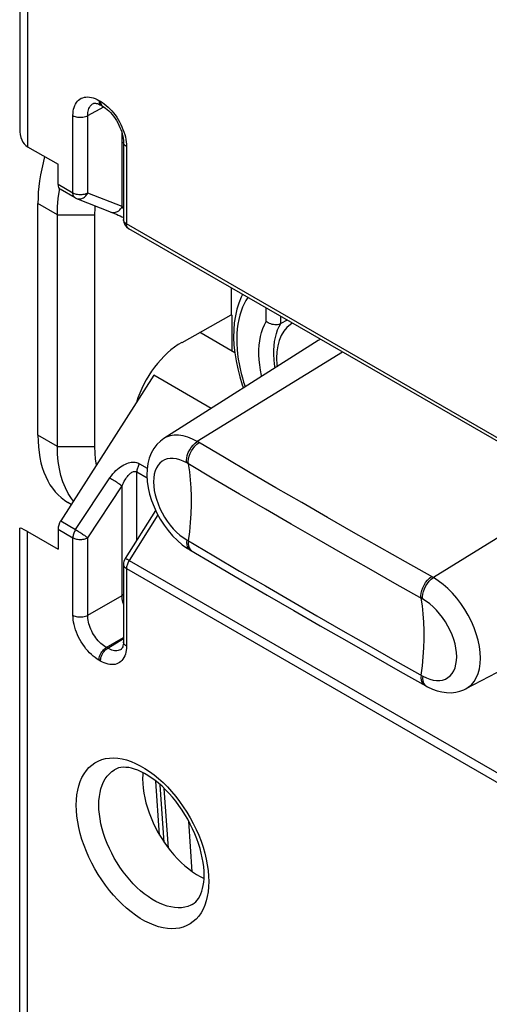
# Model space of a CAD drawing. Units: millimetres. Extents: x -22.8 to 22.4, y -29.9 to 29.8.
# Drawn here: x -22.8 to -13.9, y -16.6 to 2.1 of the extents above; entities that cross this region are included whole.
import ezdxf

# ---------------------------------------------------------------- set-up
doc = ezdxf.new("R2010")
doc.units = ezdxf.units.MM
doc.header["$LTSCALE"] = 19.36
doc.layers.get('0').update_dxf_attribs({"linetype": 'CONTINUOUS'})
for name, color, linetype in [('ASSI', 7, 'CONTINUOUS'), ('DRAFT', 7, 'CONTINUOUS'), ('RACCORDO', 7, 'CONTINUOUS'), ('SMUSSO', 7, 'CONTINUOUS')]:
    doc.layers.add(name, color=color, linetype=linetype)

msp = doc.modelspace()

# ---------------------------------------------------------------- linework, layer by layer
at = {"color": 7, "linetype": 'CONTINUOUS'}
for p, q in [((-22.78, 9.686), (-22.78, 0.056)), ((-21.381, 0.531), (-21.381, 0.531)), ((-21.255, 0.508), (-21.232, 0.496)), ((-21.232, 0.496), (-21.205, 0.48)), ((-21.205, 0.48), (-21.177, 0.463)), ((-22.634, -0.291), (-22.052, -0.626)), ((-20.81, -0.204), (-20.81, -1.677)), ((-22.052, -1.008), (-22.052, -0.626)), ((-21.727, -1.263), (-22.011, -1.099)), ((-11.616, -7.102), (-20.71, -1.851)), ((-18.695, -4.209), (-19.334, -3.84)), ((-20.232, -4.639), (-22.002, -7.409)), ((-20.199, -7.207), (-20.779, -8.126)), ((-22.78, -17.178), (-22.78, -7.548)), ((-22.634, -7.61), (-22.052, -7.945)), ((-22.052, -7.563), (-22.052, -7.945)), ((-20.81, -8.233), (-20.81, -9.706)), ((-20.854, -9.853), (-20.854, -9.853)), ((-19.349, -14.174), (-19.278, -14.209))]:
    msp.add_line(p, q, dxfattribs=at)
at = {"color": 250, "linetype": 'CONTINUOUS'}
for p, q in [((-22.634, 9.482), (-22.634, -0.291)), ((-21.274, 0.587), (-21.246, 0.572)), ((-21.246, 0.572), (-21.245, 0.551)), ((-21.488, 0.3), (-21.181, 0.465)), ((-21.218, 0.49), (-21.205, 0.48)), ((-21.769, -1.172), (-21.769, 0.302)), ((-21.488, -1.173), (-21.488, 0.3)), ((-20.836, -1.431), (-20.836, -0.034)), ((-20.751, -0.285), (-20.751, -1.759)), ((-21.769, -1.172), (-22.052, -1.008)), ((-21.701, -1.276), (-21.687, -1.281)), ((-20.836, -1.431), (-21.488, -1.173)), ((-11.657, -7.01), (-20.751, -1.759)), ((-20.505, -6.321), (-20.358, -6.406)), ((-20.555, -7.772), (-20.555, -6.476)), ((-20.555, -6.476), (-20.362, -6.587)), ((-21.718, -7.573), (-21.066, -6.588)), ((-21.488, -7.729), (-20.836, -6.743)), ((-20.836, -8.825), (-20.836, -6.743)), ((-20.155, -7.295), (-20.701, -8.16)), ((-22.002, -7.409), (-21.718, -7.573)), ((-22.634, -17.382), (-22.634, -7.61)), ((-22.052, -7.563), (-21.769, -7.727)), ((-21.769, -9.201), (-21.769, -7.727)), ((-21.488, -9.202), (-21.488, -7.729)), ((-20.701, -8.16), (-11.606, -13.411)), ((-20.751, -8.314), (-20.751, -9.788)), ((-20.751, -8.314), (-11.657, -13.566)), ((-21.488, -9.202), (-20.836, -8.825)), ((-21.135, -9.815), (-20.81, -9.627)), ((-21.107, -9.83), (-20.81, -9.646)), ((-21.107, -9.83), (-21.135, -9.815)), ((-21.246, -10.074), (-21.274, -10.058))]:
    msp.add_line(p, q, dxfattribs=at)
for points in [[(-21.769, 0.302), (-21.767, 0.344), (-21.763, 0.383), (-21.756, 0.421), (-21.747, 0.457), (-21.735, 0.49), (-21.72, 0.521), (-21.702, 0.549), (-21.683, 0.574), (-21.661, 0.596), (-21.637, 0.614), (-21.61, 0.629), (-21.582, 0.641), (-21.552, 0.649), (-21.521, 0.654), (-21.488, 0.655), (-21.454, 0.652), (-21.419, 0.646), (-21.383, 0.637), (-21.347, 0.624), (-21.311, 0.607), (-21.274, 0.587)], [(-21.274, 0.587), (-21.273, 0.567), (-21.269, 0.548), (-21.263, 0.532), (-21.255, 0.517), (-21.245, 0.506), (-21.232, 0.496)], [(-21.246, 0.572), (-21.209, 0.549), (-21.173, 0.523)], [(-21.488, 0.3), (-21.487, 0.33), (-21.485, 0.359), (-21.48, 0.386), (-21.473, 0.411), (-21.465, 0.435), (-21.454, 0.457), (-21.442, 0.477), (-21.428, 0.494), (-21.412, 0.51), (-21.395, 0.523), (-21.381, 0.531)], [(-21.245, 0.551), (-21.242, 0.533), (-21.236, 0.516), (-21.228, 0.502), (-21.218, 0.49)], [(-21.173, 0.523), (-21.137, 0.495), (-21.101, 0.463), (-21.066, 0.428), (-21.032, 0.392), (-20.999, 0.353), (-20.968, 0.312), (-20.938, 0.269), (-20.91, 0.225), (-20.884, 0.179), (-20.859, 0.133), (-20.837, 0.086), (-20.818, 0.038), (-20.8, -0.01), (-20.786, -0.057), (-20.773, -0.105), (-20.764, -0.152), (-20.757, -0.197), (-20.753, -0.242), (-20.751, -0.285)], [(-21.769, 0.302), (-21.749, 0.292), (-21.728, 0.284), (-21.705, 0.277), (-21.68, 0.272), (-21.655, 0.269), (-21.629, 0.268), (-21.603, 0.269), (-21.578, 0.272), (-21.553, 0.276), (-21.53, 0.283), (-21.508, 0.291), (-21.488, 0.3)], [(-20.751, -0.285), (-20.769, -0.274), (-20.783, -0.262), (-20.794, -0.248), (-20.803, -0.234), (-20.808, -0.22), (-20.81, -0.204)], [(-21.727, -1.263), (-21.728, -1.263), (-21.737, -1.256), (-21.745, -1.248), (-21.752, -1.238), (-21.758, -1.227), (-21.763, -1.215), (-21.766, -1.201), (-21.768, -1.187), (-21.769, -1.172)], [(-21.488, -1.173), (-21.504, -1.181), (-21.521, -1.188), (-21.539, -1.194), (-21.558, -1.199), (-21.578, -1.202), (-21.598, -1.204), (-21.619, -1.206), (-21.639, -1.205), (-21.66, -1.204), (-21.68, -1.202), (-21.7, -1.198), (-21.719, -1.193), (-21.737, -1.187), (-21.753, -1.18), (-21.769, -1.172)], [(-21.687, -1.281), (-21.671, -1.284), (-21.654, -1.285), (-21.636, -1.285), (-21.619, -1.282), (-21.602, -1.277), (-21.585, -1.27), (-21.568, -1.261), (-21.552, -1.25), (-21.537, -1.237), (-21.523, -1.223), (-21.51, -1.208), (-21.499, -1.191), (-21.488, -1.173)], [(-21.048, -1.534), (-21.027, -1.54), (-21.006, -1.543), (-20.984, -1.542), (-20.962, -1.538), (-20.941, -1.531), (-20.92, -1.521), (-20.9, -1.508), (-20.881, -1.492), (-20.864, -1.473), (-20.849, -1.453), (-20.836, -1.431)], [(-20.81, -1.464), (-20.822, -1.449), (-20.836, -1.431)], [(-20.751, -1.759), (-20.765, -1.75), (-20.778, -1.741), (-20.788, -1.73), (-20.796, -1.719), (-20.803, -1.708), (-20.807, -1.696), (-20.81, -1.684), (-20.81, -1.677)], [(-20.71, -1.851), (-20.711, -1.85), (-20.72, -1.843), (-20.728, -1.835), (-20.735, -1.826), (-20.741, -1.815), (-20.746, -1.802), (-20.749, -1.789), (-20.751, -1.774), (-20.751, -1.759)], [(-21.066, -6.588), (-21.038, -6.55), (-21.011, -6.514), (-20.982, -6.482), (-20.953, -6.452), (-20.923, -6.424), (-20.893, -6.4), (-20.863, -6.378), (-20.833, -6.358), (-20.803, -6.342), (-20.773, -6.327), (-20.744, -6.315), (-20.716, -6.306), (-20.688, -6.299), (-20.661, -6.294), (-20.635, -6.292), (-20.61, -6.292), (-20.586, -6.294), (-20.564, -6.298), (-20.543, -6.304), (-20.523, -6.312), (-20.505, -6.321)], [(-20.505, -6.321), (-20.515, -6.338), (-20.524, -6.355), (-20.532, -6.372), (-20.539, -6.39), (-20.545, -6.408), (-20.549, -6.425), (-20.553, -6.443), (-20.555, -6.459), (-20.555, -6.476)], [(-20.836, -6.743), (-20.822, -6.712), (-20.808, -6.683), (-20.794, -6.655), (-20.779, -6.629), (-20.764, -6.606), (-20.749, -6.584), (-20.734, -6.564), (-20.719, -6.546), (-20.704, -6.53), (-20.69, -6.515), (-20.675, -6.503), (-20.661, -6.492), (-20.647, -6.483), (-20.633, -6.477), (-20.62, -6.471), (-20.608, -6.468), (-20.596, -6.467), (-20.585, -6.467), (-20.574, -6.468), (-20.565, -6.471), (-20.555, -6.476)], [(-21.066, -6.588), (-21.047, -6.599), (-21.027, -6.612), (-21.006, -6.625), (-20.984, -6.639), (-20.962, -6.653), (-20.941, -6.668), (-20.92, -6.682), (-20.9, -6.696), (-20.881, -6.709), (-20.864, -6.722), (-20.849, -6.733), (-20.836, -6.743)], [(-21.718, -7.573), (-21.728, -7.59), (-21.737, -7.607), (-21.745, -7.624), (-21.752, -7.642), (-21.758, -7.66), (-21.763, -7.677), (-21.766, -7.695), (-21.768, -7.711), (-21.769, -7.727)], [(-21.718, -7.573), (-21.703, -7.582), (-21.687, -7.592), (-21.671, -7.602), (-21.654, -7.613), (-21.636, -7.624), (-21.619, -7.636), (-21.602, -7.647), (-21.585, -7.659), (-21.568, -7.67), (-21.552, -7.681), (-21.537, -7.692), (-21.523, -7.702), (-21.51, -7.712), (-21.499, -7.721), (-21.488, -7.729)], [(-21.769, -7.727), (-21.753, -7.735), (-21.737, -7.742), (-21.719, -7.748), (-21.7, -7.753), (-21.68, -7.757), (-21.66, -7.759), (-21.639, -7.761), (-21.619, -7.761), (-21.598, -7.76), (-21.578, -7.757), (-21.558, -7.754), (-21.539, -7.749), (-21.521, -7.743), (-21.504, -7.736), (-21.488, -7.729)], [(-20.81, -8.233), (-20.81, -8.24), (-20.807, -8.252), (-20.803, -8.263), (-20.796, -8.275), (-20.788, -8.286), (-20.778, -8.296), (-20.765, -8.306), (-20.751, -8.314)], [(-20.701, -8.16), (-20.715, -8.152), (-20.729, -8.145), (-20.74, -8.139), (-20.751, -8.134), (-20.76, -8.13), (-20.767, -8.127), (-20.773, -8.126), (-20.777, -8.125), (-20.779, -8.126), (-20.779, -8.126)], [(-20.701, -8.16), (-20.711, -8.177), (-20.72, -8.194), (-20.728, -8.212), (-20.735, -8.229), (-20.741, -8.247), (-20.746, -8.265), (-20.749, -8.282), (-20.751, -8.298), (-20.751, -8.314)], [(-20.81, -8.814), (-20.816, -8.816), (-20.836, -8.825)], [(-20.81, -8.99), (-20.811, -8.988), (-20.819, -8.955), (-20.826, -8.921), (-20.831, -8.888), (-20.835, -8.856), (-20.836, -8.825)], [(-21.769, -9.201), (-21.749, -9.211), (-21.728, -9.219), (-21.705, -9.226), (-21.68, -9.231), (-21.655, -9.234), (-21.629, -9.235), (-21.603, -9.234), (-21.578, -9.231), (-21.553, -9.226), (-21.53, -9.22), (-21.508, -9.212), (-21.488, -9.202)], [(-21.274, -10.058), (-21.311, -10.035), (-21.347, -10.009), (-21.383, -9.981), (-21.419, -9.949), (-21.454, -9.915), (-21.488, -9.878), (-21.521, -9.839), (-21.552, -9.798), (-21.582, -9.755), (-21.61, -9.711), (-21.637, -9.666), (-21.661, -9.619), (-21.683, -9.572), (-21.702, -9.524), (-21.72, -9.477), (-21.735, -9.429), (-21.747, -9.381), (-21.756, -9.334), (-21.763, -9.289), (-21.767, -9.244), (-21.769, -9.201)], [(-21.135, -9.815), (-21.161, -9.798), (-21.188, -9.78), (-21.214, -9.759), (-21.239, -9.737), (-21.265, -9.712), (-21.289, -9.686), (-21.312, -9.658), (-21.335, -9.629), (-21.356, -9.599), (-21.376, -9.567), (-21.395, -9.535), (-21.412, -9.502), (-21.428, -9.468), (-21.442, -9.434), (-21.454, -9.4), (-21.465, -9.366), (-21.473, -9.332), (-21.48, -9.298), (-21.485, -9.265), (-21.487, -9.233), (-21.488, -9.202)], [(-20.751, -9.788), (-20.769, -9.777), (-20.783, -9.764), (-20.794, -9.751), (-20.803, -9.737), (-20.808, -9.722), (-20.81, -9.707)], [(-21.274, -10.058), (-21.273, -10.036), (-21.269, -10.013), (-21.263, -9.99), (-21.255, -9.966), (-21.245, -9.943), (-21.233, -9.92), (-21.22, -9.898), (-21.204, -9.878), (-21.188, -9.859), (-21.171, -9.842), (-21.153, -9.827), (-21.135, -9.815)], [(-20.751, -9.788), (-20.753, -9.83), (-20.757, -9.87), (-20.764, -9.907), (-20.773, -9.943), (-20.786, -9.977), (-20.8, -10.007), (-20.818, -10.035), (-20.837, -10.06), (-20.859, -10.082), (-20.884, -10.1), (-20.91, -10.116), (-20.938, -10.127), (-20.968, -10.136), (-20.999, -10.14), (-21.032, -10.141), (-21.066, -10.139), (-21.101, -10.132), (-21.137, -10.123), (-21.173, -10.11), (-21.209, -10.094), (-21.246, -10.074)], [(-21.246, -10.074), (-21.245, -10.052), (-21.242, -10.029), (-21.236, -10.006), (-21.228, -9.982), (-21.218, -9.959), (-21.206, -9.936), (-21.192, -9.914), (-21.177, -9.893), (-21.161, -9.874), (-21.144, -9.857), (-21.126, -9.843), (-21.107, -9.83)], [(-20.854, -9.853), (-20.868, -9.861), (-20.888, -9.869), (-20.909, -9.875), (-20.932, -9.878), (-20.955, -9.879), (-20.979, -9.877), (-21.004, -9.873), (-21.029, -9.866), (-21.055, -9.856), (-21.081, -9.844), (-21.107, -9.83)], [(-21.705, -12.814), (-21.702, -12.715), (-21.693, -12.62), (-21.678, -12.53), (-21.657, -12.444), (-21.629, -12.363), (-21.597, -12.287), (-21.558, -12.218), (-21.514, -12.156), (-21.465, -12.1), (-21.411, -12.051), (-21.352, -12.01), (-21.289, -11.975), (-21.222, -11.949), (-21.151, -11.93), (-21.076, -11.92), (-20.999, -11.917), (-20.918, -11.922), (-20.836, -11.935), (-20.752, -11.955), (-20.665, -11.984), (-20.579, -12.02), (-20.491, -12.064), (-20.403, -12.114), (-20.315, -12.172), (-20.228, -12.236), (-20.142, -12.307), (-20.058, -12.384), (-19.975, -12.466), (-19.895, -12.554), (-19.817, -12.647), (-19.743, -12.743), (-19.672, -12.844), (-19.604, -12.948), (-19.541, -13.055), (-19.482, -13.165), (-19.428, -13.276), (-19.38, -13.388), (-19.336, -13.502), (-19.297, -13.615), (-19.264, -13.728), (-19.237, -13.841), (-19.216, -13.951), (-19.201, -14.059), (-19.192, -14.164), (-19.189, -14.267)], [(-21.277, -12.812), (-21.274, -12.729), (-21.267, -12.65), (-21.254, -12.574), (-21.236, -12.503), (-21.214, -12.436), (-21.187, -12.373), (-21.155, -12.316), (-21.118, -12.264), (-21.077, -12.218), (-21.032, -12.177), (-20.98, -12.14)], [(-19.189, -14.267), (-19.192, -14.367), (-19.201, -14.461), (-19.216, -14.551), (-19.237, -14.637), (-19.264, -14.719), (-19.297, -14.794), (-19.336, -14.863), (-19.38, -14.926), (-19.428, -14.981), (-19.482, -15.03), (-19.541, -15.072), (-19.604, -15.106), (-19.672, -15.132), (-19.743, -15.151), (-19.817, -15.162), (-19.895, -15.165), (-19.975, -15.16), (-20.058, -15.147), (-20.142, -15.126), (-20.228, -15.097), (-20.315, -15.061), (-20.403, -15.018), (-20.491, -14.967), (-20.579, -14.909), (-20.665, -14.845), (-20.752, -14.774), (-20.836, -14.697), (-20.918, -14.615), (-20.999, -14.527), (-21.076, -14.435), (-21.151, -14.338), (-21.222, -14.237), (-21.289, -14.133), (-21.352, -14.026), (-21.411, -13.916), (-21.465, -13.805), (-21.514, -13.693), (-21.558, -13.58), (-21.597, -13.466), (-21.629, -13.353), (-21.657, -13.241), (-21.678, -13.13), (-21.693, -13.023), (-21.702, -12.917), (-21.705, -12.814)], [(-19.501, -14.702), (-19.531, -14.718), (-19.587, -14.74), (-19.646, -14.755), (-19.708, -14.764), (-19.773, -14.766), (-19.839, -14.762), (-19.908, -14.751), (-19.978, -14.734), (-20.049, -14.71), (-20.122, -14.68), (-20.195, -14.644), (-20.268, -14.602), (-20.34, -14.554), (-20.413, -14.501), (-20.484, -14.442), (-20.554, -14.378), (-20.623, -14.31), (-20.69, -14.237), (-20.754, -14.16), (-20.816, -14.08), (-20.875, -13.996), (-20.931, -13.909), (-20.983, -13.821), (-21.032, -13.73), (-21.077, -13.637), (-21.118, -13.544), (-21.155, -13.45), (-21.187, -13.356), (-21.214, -13.262), (-21.236, -13.168), (-21.254, -13.076), (-21.267, -12.986), (-21.274, -12.898), (-21.277, -12.812)]]:
    msp.add_lwpolyline(points, dxfattribs=at)
at = {"color": 7, "linetype": 'CONTINUOUS'}
for points in [[(-21.381, 0.531), (-21.377, 0.533), (-21.369, 0.535), (-21.358, 0.537), (-21.343, 0.536), (-21.325, 0.533), (-21.304, 0.528), (-21.28, 0.52), (-21.255, 0.508)], [(-21.177, 0.463), (-21.148, 0.442), (-21.118, 0.417), (-21.087, 0.389), (-21.056, 0.358), (-21.026, 0.324), (-20.996, 0.287), (-20.968, 0.248), (-20.942, 0.207), (-20.917, 0.165), (-20.895, 0.121), (-20.875, 0.077), (-20.857, 0.034), (-20.843, -0.01), (-20.831, -0.052), (-20.822, -0.093), (-20.815, -0.132), (-20.811, -0.168), (-20.81, -0.204)], [(-21.701, -1.276), (-21.041, -1.536), (-21.011, -1.549), (-20.978, -1.563), (-20.944, -1.577), (-20.91, -1.593), (-20.874, -1.609), (-20.84, -1.625), (-20.81, -1.639)], [(-20.81, -9.707), (-20.811, -9.732), (-20.813, -9.76), (-20.818, -9.784), (-20.824, -9.805), (-20.831, -9.822), (-20.838, -9.835), (-20.844, -9.844), (-20.85, -9.85), (-20.854, -9.853)], [(-19.277, -14.145), (-19.279, -14.067), (-19.285, -13.987), (-19.296, -13.903), (-19.311, -13.816), (-19.331, -13.728), (-19.355, -13.637), (-19.383, -13.545), (-19.416, -13.453), (-19.453, -13.36), (-19.495, -13.267), (-19.54, -13.174), (-19.589, -13.083), (-19.641, -12.994), (-19.697, -12.907), (-19.755, -12.823), (-19.816, -12.741), (-19.879, -12.664), (-19.944, -12.59), (-20.01, -12.521), (-20.077, -12.456), (-20.144, -12.396), (-20.212, -12.342), (-20.28, -12.292), (-20.346, -12.249), (-20.412, -12.21), (-20.475, -12.178), (-20.538, -12.151), (-20.598, -12.129), (-20.655, -12.113), (-20.71, -12.101), (-20.763, -12.095), (-20.812, -12.094), (-20.859, -12.098), (-20.902, -12.107), (-20.943, -12.121), (-20.98, -12.14)], [(-20.441, -12.195), (-20.444, -12.231), (-20.447, -12.316)], [(-20.447, -12.316), (-20.444, -12.403), (-20.436, -12.493), (-20.424, -12.584), (-20.406, -12.677), (-20.383, -12.772), (-20.355, -12.867), (-20.323, -12.962), (-20.286, -13.058), (-20.244, -13.152), (-20.199, -13.246), (-20.149, -13.339), (-20.096, -13.429), (-20.039, -13.516), (-19.979, -13.601), (-19.917, -13.682), (-19.851, -13.76), (-19.783, -13.835), (-19.714, -13.904), (-19.643, -13.968), (-19.57, -14.028), (-19.497, -14.082), (-19.424, -14.131), (-19.349, -14.174)], [(-19.501, -14.702), (-19.467, -14.68), (-19.436, -14.654), (-19.407, -14.623), (-19.381, -14.587), (-19.358, -14.547), (-19.337, -14.502), (-19.319, -14.453), (-19.305, -14.4), (-19.293, -14.342), (-19.284, -14.28), (-19.279, -14.214), (-19.277, -14.145)]]:
    msp.add_lwpolyline(points, dxfattribs=at)
for centre, start, end in [((-21.627, -1.09), 239.9975, 248.4605), ((-20.61, -1.677), 180, 240.028), ((-20.61, -8.233), 147.7355, 180)]:
    msp.add_arc(centre, 0.2, start, end, dxfattribs=at)
for centre, major_axis, ratio, start_param, end_param in [((-22.28, 0.4), (0.34, 0.698), 0.524996, -3.963651, -3.178253), ((-21.912, -0.926), (0.099, 0.174), 0.572272, -3.93123, -3.14588), ((-21.912, -7.481), (0.099, 0.174), 0.572272, 1.47929, 2.351955), ((-22.28, -7.892), (0.499, -0.346), 0.074897, 2.408111, 3.193509)]:
    msp.add_ellipse(centre, major_axis=major_axis, ratio=ratio, start_param=start_param, end_param=end_param, dxfattribs=at)
at = {"layer": 'ASSI', "color": 7, "linetype": 'CONTINUOUS'}
msp.add_line((-21.8, -7.093), (-21.865, -7.055), dxfattribs=at)
at = {"layer": 'DRAFT', "color": 7, "linetype": 'CONTINUOUS'}
for p, q in [((-22.435, -5.78), (-22.435, -1.371)), ((-18.762, -2.975), (-18.762, -3.491)), ((-19.697, -4.012), (-18.762, -3.491)), ((-18.762, -3.491), (-18.75, -3.498)), ((-18.75, -3.498), (-18.75, -4.177)), ((-17.598, -3.648), (-17.61, -3.655)), ((-17.597, -3.648), (-17.61, -3.655)), ((-17.113, -3.98), (-20.043, -5.843)), ((-11.228, -8.997), (-14.307, -10.603))]:
    msp.add_line(p, q, dxfattribs=at)
for points in [[(-17.61, -3.655), (-17.639, -3.674), (-17.706, -3.731), (-17.765, -3.801), (-17.813, -3.884), (-17.852, -3.977), (-17.879, -4.08), (-17.896, -4.194), (-17.902, -4.314), (-17.896, -4.441), (-17.892, -4.475)], [(-17.066, -3.955), (-17.084, -3.963), (-17.113, -3.98)]]:
    msp.add_lwpolyline(points, dxfattribs=at)
for centre, major_axis, ratio, start_param, end_param in [((-20.489, -0.207), (1.364, 2.446), 0.567169, -4.29958, -3.93537), ((-19.697, -5.074), (0.667, 1.116), 0.587318, 0.794483, 1.979498), ((-20.489, -4.616), (1.364, 2.446), 0.567169, -3.93537, -3.15002)]:
    msp.add_ellipse(centre, major_axis=major_axis, ratio=ratio, start_param=start_param, end_param=end_param, dxfattribs=at)
at = {"layer": 'RACCORDO', "color": 250, "linetype": 'CONTINUOUS'}
for p, q in [((-18.099, -3.614), (-18.099, -3.358)), ((-17.819, -3.655), (-17.819, -3.52)), ((-16.649, -4.196), (-19.406, -5.899)), ((-19.141, -5.269), (-20.232, -4.639)), ((-20.041, -5.842), (-20.043, -5.843)), ((-19.383, -5.912), (-19.406, -5.899)), ((-18.887, -6.205), (-19.383, -5.912)), ((-19.586, -6.318), (-19.607, -6.306)), ((-19.09, -6.612), (-19.586, -6.318)), ((-12.165, -6.784), (-14.922, -8.487)), ((-19.545, -7.951), (-19.517, -7.974)), ((-15.133, -8.889), (-15.651, -8.597)), ((-15.123, -8.895), (-15.133, -8.889)), ((-15.651, -10.06), (-15.123, -10.359)), ((-15.067, -10.544), (-15.064, -10.545)), ((-20.034, -13.524), (-20.109, -12.427)), ((-19.953, -13.635), (-20.034, -12.497)), ((-19.501, -14.08), (-19.569, -13.12))]:
    msp.add_line(p, q, dxfattribs=at)
at = {"layer": 'RACCORDO', "color": 7, "linetype": 'CONTINUOUS'}
for p, q in [((-17.701, -3.588), (-17.819, -3.655)), ((-19.334, -3.84), (-19.362, -3.825)), ((-19.334, -3.84), (-19.334, -3.84)), ((-19.592, -7.93), (-19.549, -7.956)), ((-19.549, -7.956), (-19.549, -7.956)), ((-15.553, -10.27), (-15.064, -10.545)), ((-15.064, -10.545), (-15.034, -10.562)), ((-14.307, -10.603), (-14.306, -10.602)), ((-20.123, -13.383), (-20.193, -12.357))]:
    msp.add_line(p, q, dxfattribs=at)
for points in [[(-18.548, -3.099), (-18.575, -3.154), (-18.62, -3.264), (-18.657, -3.383), (-18.684, -3.508), (-18.704, -3.639), (-18.714, -3.776), (-18.716, -3.918), (-18.71, -4.063), (-18.694, -4.212), (-18.671, -4.362), (-18.639, -4.514), (-18.6, -4.667), (-18.553, -4.821), (-18.531, -4.882)], [(-17.819, -3.655), (-17.838, -3.664), (-17.86, -3.671), (-17.884, -3.676), (-17.909, -3.678), (-17.934, -3.678), (-17.96, -3.675), (-17.986, -3.67), (-18.012, -3.663), (-18.036, -3.653), (-18.059, -3.642), (-18.08, -3.629), (-18.099, -3.614)], [(-20.041, -5.842), (-20.107, -5.89), (-20.175, -5.956), (-20.234, -6.033), (-20.282, -6.12), (-20.319, -6.214), (-20.346, -6.317), (-20.361, -6.425), (-20.365, -6.538), (-20.358, -6.656), (-20.341, -6.777), (-20.313, -6.898), (-20.276, -7.021), (-20.229, -7.143), (-20.173, -7.262), (-20.109, -7.378), (-20.038, -7.488), (-19.959, -7.593), (-19.875, -7.691), (-19.785, -7.78), (-19.691, -7.86), (-19.592, -7.93)], [(-19.549, -7.956), (-19.076, -8.235), (-18.577, -8.528), (-18.077, -8.82), (-17.575, -9.112), (-17.071, -9.402), (-16.567, -9.692), (-16.06, -9.981), (-15.553, -10.27)], [(-15.034, -10.562), (-14.941, -10.606), (-14.849, -10.639), (-14.759, -10.662), (-14.67, -10.674), (-14.583, -10.675), (-14.498, -10.666), (-14.417, -10.648), (-14.341, -10.619), (-14.306, -10.602)]]:
    msp.add_lwpolyline(points, dxfattribs=at)
at = {"layer": 'RACCORDO', "color": 250, "linetype": 'CONTINUOUS'}
for points in [[(-18.445, -3.159), (-18.446, -3.161), (-18.482, -3.217), (-18.516, -3.278), (-18.547, -3.345), (-18.575, -3.418), (-18.599, -3.497), (-18.62, -3.579), (-18.636, -3.667), (-18.648, -3.758), (-18.655, -3.851), (-18.658, -3.946), (-18.656, -4.043), (-18.651, -4.139), (-18.642, -4.234), (-18.629, -4.329), (-18.613, -4.422), (-18.594, -4.513), (-18.573, -4.602), (-18.551, -4.688), (-18.526, -4.772), (-18.5, -4.853), (-18.497, -4.86)], [(-18.182, -4.66), (-18.186, -4.642), (-18.206, -4.541), (-18.221, -4.442), (-18.231, -4.345), (-18.235, -4.25), (-18.236, -4.157), (-18.231, -4.068), (-18.221, -3.982), (-18.206, -3.9), (-18.186, -3.822), (-18.162, -3.748), (-18.133, -3.679), (-18.099, -3.614)], [(-17.928, -4.498), (-17.939, -4.43), (-17.949, -4.337), (-17.954, -4.247), (-17.954, -4.16), (-17.949, -4.076), (-17.939, -3.995), (-17.924, -3.918), (-17.905, -3.845), (-17.88, -3.777), (-17.851, -3.713), (-17.817, -3.654)], [(-19.406, -5.899), (-19.498, -5.851), (-19.589, -5.814), (-19.678, -5.79), (-19.764, -5.778), (-19.846, -5.778), (-19.923, -5.791), (-19.995, -5.817), (-20.041, -5.842)], [(-19.607, -6.306), (-19.611, -6.261), (-19.607, -6.212), (-19.596, -6.161), (-19.577, -6.108), (-19.551, -6.057), (-19.52, -6.009), (-19.485, -5.965), (-19.446, -5.928), (-19.406, -5.899)], [(-19.576, -6.324), (-19.58, -6.28), (-19.576, -6.231), (-19.564, -6.179), (-19.545, -6.127), (-19.519, -6.076), (-19.488, -6.028), (-19.452, -5.984), (-19.413, -5.948), (-19.372, -5.918)], [(-19.607, -6.306), (-19.674, -6.271), (-19.739, -6.245), (-19.802, -6.228), (-19.863, -6.219), (-19.923, -6.219), (-19.978, -6.228), (-20.029, -6.245), (-20.076, -6.272), (-20.117, -6.307), (-20.153, -6.35), (-20.183, -6.401), (-20.207, -6.458), (-20.224, -6.522), (-20.234, -6.592), (-20.237, -6.666), (-20.234, -6.745), (-20.223, -6.827), (-20.207, -6.911), (-20.183, -6.996), (-20.153, -7.083), (-20.117, -7.169), (-20.076, -7.252), (-20.029, -7.335), (-19.978, -7.413), (-19.922, -7.487), (-19.863, -7.557), (-19.802, -7.621), (-19.739, -7.677), (-19.674, -7.726), (-19.607, -7.77)], [(-19.576, -7.788), (-19.551, -7.613), (-19.533, -7.44), (-19.52, -7.271), (-19.514, -7.104), (-19.514, -6.94), (-19.52, -6.78), (-19.533, -6.624), (-19.551, -6.472), (-19.576, -6.324)], [(-15.453, -8.188), (-15.947, -7.907), (-16.441, -7.626), (-16.933, -7.343), (-17.423, -7.06), (-17.913, -6.776), (-18.401, -6.491), (-18.887, -6.205)], [(-15.651, -8.597), (-16.147, -8.316), (-16.641, -8.034), (-17.133, -7.751), (-17.625, -7.467), (-18.114, -7.183), (-18.603, -6.898), (-19.09, -6.612)], [(-19.607, -7.77), (-19.611, -7.819), (-19.607, -7.863), (-19.596, -7.901), (-19.577, -7.932), (-19.549, -7.956)], [(-19.607, -7.77), (-19.09, -8.075), (-18.603, -8.361), (-18.114, -8.646), (-17.625, -8.93), (-17.133, -9.214), (-16.641, -9.497), (-16.147, -9.779), (-15.651, -10.06)], [(-19.576, -7.788), (-19.58, -7.837), (-19.576, -7.882)], [(-19.576, -7.882), (-19.564, -7.92), (-19.545, -7.951)], [(-14.922, -8.487), (-14.928, -8.484), (-14.934, -8.481), (-15.453, -8.188)], [(-15.155, -8.877), (-15.158, -8.833), (-15.155, -8.784), (-15.143, -8.732), (-15.125, -8.679), (-15.1, -8.628), (-15.069, -8.579), (-15.034, -8.535), (-14.996, -8.498), (-14.956, -8.468)], [(-15.123, -8.895), (-15.126, -8.851), (-15.123, -8.802), (-15.111, -8.75), (-15.092, -8.698), (-15.067, -8.646), (-15.036, -8.598), (-15.001, -8.554), (-14.963, -8.517), (-14.922, -8.487)], [(-14.306, -10.602), (-14.259, -10.573), (-14.2, -10.523), (-14.149, -10.462), (-14.106, -10.391), (-14.072, -10.31), (-14.048, -10.22), (-14.033, -10.123), (-14.028, -10.018), (-14.033, -9.909), (-14.048, -9.794), (-14.072, -9.677), (-14.106, -9.558), (-14.149, -9.439), (-14.2, -9.32), (-14.259, -9.204), (-14.325, -9.09), (-14.398, -8.982), (-14.477, -8.879), (-14.56, -8.783), (-14.647, -8.695), (-14.737, -8.616), (-14.829, -8.546), (-14.922, -8.487)], [(-15.155, -10.341), (-15.131, -10.165), (-15.113, -9.992), (-15.101, -9.822), (-15.095, -9.655), (-15.095, -9.492), (-15.101, -9.332), (-15.113, -9.176), (-15.131, -9.024), (-15.155, -8.877)], [(-15.123, -10.359), (-15.055, -10.393), (-14.989, -10.419), (-14.926, -10.436), (-14.863, -10.444), (-14.802, -10.443), (-14.746, -10.434), (-14.693, -10.415), (-14.645, -10.388), (-14.602, -10.352), (-14.566, -10.309), (-14.535, -10.257), (-14.51, -10.2), (-14.493, -10.135), (-14.482, -10.065), (-14.478, -9.991), (-14.482, -9.912), (-14.493, -9.83), (-14.51, -9.746), (-14.535, -9.661), (-14.566, -9.575), (-14.603, -9.491), (-14.645, -9.407), (-14.694, -9.326), (-14.746, -9.248), (-14.803, -9.175), (-14.863, -9.106), (-14.926, -9.043), (-14.989, -8.987), (-15.055, -8.938), (-15.123, -8.895)], [(-15.155, -10.341), (-15.158, -10.39), (-15.155, -10.434), (-15.143, -10.472), (-15.125, -10.503), (-15.1, -10.525), (-15.096, -10.527)], [(-15.123, -10.359), (-15.126, -10.408), (-15.123, -10.452)], [(-15.123, -10.452), (-15.111, -10.491), (-15.092, -10.522), (-15.067, -10.544)]]:
    msp.add_lwpolyline(points, dxfattribs=at)
at = {"layer": 'SMUSSO', "color": 7, "linetype": 'CONTINUOUS'}
for p, q in [((-22.027, -1.116), (-22.022, -1.091)), ((-22.065, -5.993), (-22.065, -1.584)), ((-21.352, -5.996), (-21.352, -1.587)), ((-21.76, -7.031), (-21.796, -6.985))]:
    msp.add_line(p, q, dxfattribs=at)
at = {"layer": 'SMUSSO', "color": 250, "linetype": 'CONTINUOUS'}
for p, q in [((-22.065, -1.584), (-22.435, -1.371)), ((-22.065, -1.584), (-21.352, -1.587)), ((-22.065, -5.993), (-22.435, -5.78)), ((-22.065, -5.993), (-21.352, -5.996))]:
    msp.add_line(p, q, dxfattribs=at)
at = {"layer": 'SMUSSO', "color": 7, "linetype": 'CONTINUOUS'}
for points in [[(-22.065, -1.584), (-22.061, -1.432), (-22.048, -1.276), (-22.027, -1.116)], [(-21.352, -1.587), (-21.349, -1.462), (-21.345, -1.417)], [(-21.796, -6.985), (-21.858, -6.887), (-21.913, -6.782), (-21.959, -6.668), (-21.997, -6.546), (-22.027, -6.417), (-22.048, -6.281), (-22.061, -6.14), (-22.065, -5.993)], [(-21.321, -6.343), (-21.338, -6.233), (-21.349, -6.117), (-21.352, -5.996)]]:
    msp.add_lwpolyline(points, dxfattribs=at)

doc.saveas('drawing.dxf')
